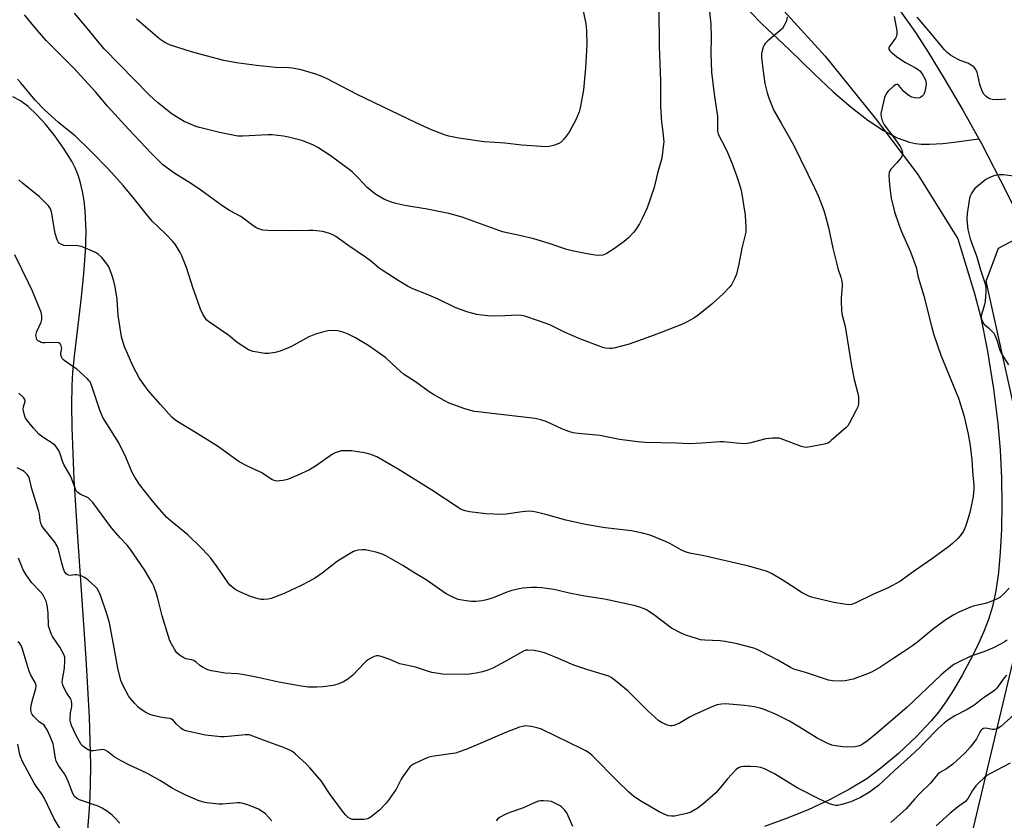
# Model space of a CAD drawing. Units: inches. Extents: x 1189768 to 1195768, y 521458 to 525458.
# Drawn here: x 1192928 to 1193316, y 524261 to 524577 of the extents above; entities that cross this region are included whole.
import ezdxf

# ---------------------------------------------------------------- set-up
doc = ezdxf.new("R2010")
doc.units = ezdxf.units.IN
doc.header["$MEASUREMENT"] = 0
for name, color, linetype in [('HYDRO-Single Line Stream', 4, 'Continuous'), ('NTRL-Farm Land', 3, 'Continuous'), ('NTRL-Trees', 3, 'Continuous'), ('Undefined', 1, 'Continuous')]:
    doc.layers.add(name, color=color, linetype=linetype)

msp = doc.modelspace()

# ---------------------------------------------------------------- linework, layer by layer
at = {"layer": 'HYDRO-Single Line Stream'}
for points in [[(1193107.72, 524746.01), (1193118, 524742.07), (1193128.8, 524736.18), (1193152.87, 524717.47), (1193181.69, 524690.24), (1193228.72, 524642.01), (1193239.73, 524624.23), (1193255.41, 524605.24), (1193266.23, 524591.82), (1193274.91, 524580.57), (1193281.44, 524571.5), (1193286.49, 524563.74), (1193292.79, 524553.38), (1193300.12, 524540.79), (1193306.4, 524529.58)], [(1193216.13, 524579.69), (1193220.79, 524574.96), (1193231.59, 524564.84), (1193241.4, 524555.18), (1193248.97, 524548.12), (1193256.05, 524542.03), (1193262.62, 524536.96), (1193268.84, 524532.85), (1193274.25, 524529.99), (1193279.11, 524528.17), (1193281.44, 524527.64), (1193283.67, 524527.38), (1193286.91, 524527.4), (1193292.22, 524527.72), (1193296.75, 524528.21), (1193306.4, 524529.58)], [(1193306.4, 524529.58), (1193307.46, 524527.7), (1193317.42, 524508.48), (1193332.2, 524478.29), (1193362.64, 524413.79), (1193371.05, 524396.75), (1193377.87, 524383.74), (1193387.07, 524367.81), (1193396.99, 524352.11), (1193401.41, 524345.62), (1193405.41, 524340.15), (1193408.71, 524336.05), (1193411.63, 524332.91), (1193415.92, 524329.34), (1193427.06, 524321.16), (1193441.58, 524313.13), (1193449.94, 524302.62), (1193455.02, 524296.82), (1193457.28, 524294.7), (1193460.32, 524292.23), (1193473.75, 524282.31)]]:
    msp.add_lwpolyline(points, dxfattribs=at)
at = {"layer": 'NTRL-Farm Land'}
for points in [[(1193210.41, 524600.99, 0), (1193245.72, 524562.21, 0), (1193265.54, 524537.7, 0), (1193282.34, 524515.47, 0), (1193298.17, 524490.02, 0), (1193304.7, 524468.44, 0), (1193307.2, 524459.06, 0), (1193309.69, 524446.35, 0), (1193312.19, 524430.85, 0), (1193313.98, 524417.2, 0), (1193314.9, 524406.63, 0), (1193315.35, 524395.63, 0), (1193315.5, 524385.27, 0), (1193315.35, 524375.36, 0), (1193314.91, 524366.39, 0), (1193314.18, 524358.34, 0), (1193313.15, 524351.06, 0), (1193311.86, 524344.97, 0), (1193310.31, 524339.83, 0), (1193308.42, 524335.07, 0), (1193305.89, 524329.44, 0), (1193302.93, 524323.49, 0), (1193299.84, 524317.79, 0), (1193296.57, 524312.24, 0), (1193293.42, 524307.36, 0), (1193290.48, 524303.25, 0), (1193287.63, 524299.75, 0), (1193281.8, 524293.66, 0), (1193274.69, 524286.97, 0), (1193267.76, 524281.07, 0), (1193262.18, 524276.95, 0), (1193255.34, 524272.81, 0), (1193247.44, 524268.66, 0), (1193238.98, 524264.73, 0), (1193230.08, 524261.07, 0), (1193221.74, 524258.12, 0)], [(1192954.61, 524256.83, 0), (1192955.37, 524266.97, 0), (1192955.65, 524274.3, 0), (1192955.73, 524282.43, 0), (1192955.25, 524301.32, 0), (1192953.99, 524324.36, 0), (1192950.45, 524374.41, 0), (1192949.18, 524395.07, 0), (1192948.4, 524415.59, 0), (1192948.32, 524424.41, 0), (1192948.43, 524432.19, 0), (1192948.71, 524437.43, 0), (1192949.28, 524443.71, 0), (1192952.07, 524467.02, 0), (1192953.04, 524476.41, 0), (1192953.67, 524485.08, 0), (1192953.87, 524492.88, 0), (1192953.54, 524501.24, 0), (1192953.13, 524505.06, 0), (1192952.52, 524508.72, 0), (1192951.7, 524512.2, 0), (1192950.75, 524515.22, 0), (1192949.59, 524518.06, 0), (1192948.34, 524520.47, 0), (1192945.23, 524525.46, 0), (1192941.51, 524530.72, 0), (1192937.89, 524535.28, 0), (1192934.33, 524539.2, 0), (1192930.99, 524542.3, 0), (1192927.98, 524544.57, 0), (1192925.02, 524546.17, 0)]]:
    msp.add_polyline3d(points, dxfattribs=at)
at = {"layer": 'NTRL-Trees'}
msp.add_lwpolyline([(1192915.52, 524195.71), (1192940.57, 524173.45), (1192941.96, 524141.44), (1192941.82, 524140.6), (1192974.23, 524094.54), (1193030.8, 524045.39), (1193034.55, 524040.48), (1193049.72, 524032.55), (1193151.27, 524052.17), (1193227.74, 524094.13), (1193266.02, 524131.91), (1193299.72, 524238.3), (1193323.77, 524339.41), (1193320.99, 524420.46), (1193309.3, 524473.39), (1193314.22, 524486.39), (1193370.12, 524515.98), (1193378.97, 524525.47), (1193378.93, 524561.62), (1193347.8, 524668.97)], dxfattribs=at)
at = {"layer": 'Undefined'}
for points, elevation in [([(1193180.06, 524581.08), (1193180.25, 524566.02), (1193180.71, 524552.42), (1193180.72, 524542.29), (1193181.1, 524536.08), (1193181.66, 524532.24), (1193181.96, 524529.56), (1193182.02, 524528.37), (1193181.97, 524527.5), (1193181.23, 524521.96), (1193179.56, 524515.92), (1193178.19, 524510.26), (1193175.4, 524502.25), (1193173.44, 524498.07), (1193172.37, 524496.01), (1193170.98, 524493.75), (1193170.12, 524492.57), (1193168.1, 524490.51), (1193166.39, 524488.96), (1193162.53, 524486.19), (1193159.26, 524484.17), (1193157.96, 524483.64), (1193156.38, 524483.42), (1193154.97, 524483.55), (1193151.01, 524484.23), (1193145.89, 524485.29), (1193143.7, 524485.9), (1193136.73, 524488.19), (1193130.74, 524490.03), (1193125.06, 524491.41), (1193118.39, 524492.87), (1193102.42, 524498.57), (1193097.12, 524500.05), (1193095.14, 524500.49), (1193088.53, 524501.75), (1193079.78, 524503.24), (1193076.17, 524504.01), (1193074.51, 524504.5), (1193071.79, 524505.61), (1193069.26, 524507.03), (1193067.8, 524507.97), (1193064.94, 524510.34), (1193061.44, 524514.01), (1193058.91, 524516.5), (1193057.8, 524517.46), (1193050.29, 524522.96), (1193045.4, 524526.16), (1193043.44, 524527.14), (1193039.05, 524528.85), (1193033.88, 524530.16), (1193031.85, 524530.58), (1193027.42, 524531.07), (1193025.65, 524531.16), (1193015.82, 524530.52), (1193013.76, 524530.53), (1193006.61, 524532.03), (1192998.64, 524534), (1192997.23, 524534.45), (1192994.25, 524535.69), (1192992.69, 524536.39), (1192991.29, 524537.16), (1192987.89, 524539.32), (1192982.05, 524543.85), (1192978.94, 524546.76), (1192961.03, 524565.11), (1192959.55, 524566.8), (1192954.32, 524573.2), (1192949.26, 524579.19)], 264), ([(1193149.67, 524582.61), (1193151.23, 524574.92), (1193151.56, 524572.23), (1193151.7, 524566.76), (1193151.17, 524557.59), (1193150.27, 524548.9), (1193149.17, 524542.44), (1193148.91, 524541.28), (1193148.56, 524540.19), (1193147.25, 524537.01), (1193144.61, 524532.15), (1193142.7, 524529.56), (1193141.55, 524528.28), (1193140.59, 524527.7), (1193138.42, 524526.91), (1193136.75, 524526.44), (1193135.6, 524526.35), (1193125.95, 524527.01), (1193119.2, 524527.83), (1193111.13, 524528.29), (1193101.05, 524529.85), (1193097.1, 524530.64), (1193095.43, 524531.08), (1193090.23, 524533.12), (1193084.47, 524535.72), (1193060.73, 524547.1), (1193049.08, 524553.27), (1193046.75, 524554.27), (1193044.65, 524555.04), (1193038.84, 524556.71), (1193035.36, 524557.39), (1193033.94, 524557.53), (1193028.7, 524557.65), (1193021.13, 524558.47), (1193013.32, 524559.56), (1193008.34, 524560.44), (1193001.27, 524562.27), (1192995.55, 524563.89), (1192986.79, 524566.69), (1192985.98, 524567.04), (1192984.96, 524567.61), (1192983.03, 524568.93), (1192973.77, 524576.81)], 266), ([(1193230.69, 524577.75), (1193230.42, 524576.09), (1193229.62, 524574.28), (1193228.85, 524573.11), (1193227.82, 524572.14), (1193223.13, 524568.21), (1193222.11, 524567.2), (1193221.66, 524566.47), (1193221.33, 524565.65), (1193220.89, 524564.22), (1193220.65, 524563.06), (1193220.66, 524561.58), (1193221.08, 524557.1), (1193221.93, 524551.4), (1193222.79, 524547.72), (1193223.63, 524545.26), (1193225.53, 524540.75), (1193228.36, 524535.65), (1193230.54, 524532.03), (1193233.2, 524527.1), (1193241.73, 524509.98), (1193243.15, 524506.78), (1193245.12, 524501.64), (1193245.66, 524499.98), (1193247.06, 524494.58), (1193248.8, 524486.44), (1193250.32, 524480.05), (1193250.8, 524478.33), (1193251.96, 524474.94), (1193252.23, 524473.84), (1193252.43, 524472.49), (1193252.47, 524471.37), (1193252.12, 524466.7), (1193252.08, 524465.24), (1193252.21, 524461.98), (1193252.35, 524460.51), (1193253.64, 524455.46), (1193256.19, 524439.94), (1193257.26, 524434.56), (1193258.66, 524428.98), (1193258.91, 524427.58), (1193258.94, 524425.08), (1193258.83, 524424.27), (1193258.65, 524423.72), (1193258.03, 524422.4), (1193255.29, 524417.18), (1193254.65, 524416.21), (1193254.05, 524415.56), (1193248.18, 524410.42), (1193247.49, 524409.86), (1193246.75, 524409.4), (1193245.93, 524409.11), (1193244.78, 524408.85), (1193239.82, 524407.91), (1193238.37, 524407.74), (1193237.51, 524407.83), (1193236.39, 524408.15), (1193232.19, 524409.62), (1193228.4, 524411.16), (1193227.57, 524411.38), (1193227, 524411.44), (1193224.95, 524411.37), (1193222.32, 524411.11), (1193215.81, 524409.43), (1193214.96, 524409.25), (1193214.11, 524409.18), (1193210.66, 524409.35), (1193205.58, 524409.94), (1193204.13, 524409.9), (1193197.16, 524409.36), (1193192.08, 524409.15), (1193187.07, 524409.45), (1193174.66, 524409.72), (1193171.78, 524409.92), (1193164.51, 524410.84), (1193158.78, 524412.06), (1193156.9, 524412.38), (1193154.07, 524412.73), (1193148.24, 524413.25), (1193146.24, 524413.54), (1193144.53, 524414.04), (1193141.72, 524415.05), (1193135.52, 524417.99), (1193133.53, 524418.58), (1193131.22, 524419.13), (1193108.64, 524421.75), (1193107.21, 524421.97), (1193105.77, 524422.29), (1193103.49, 524422.96), (1193097.31, 524425.26), (1193095.36, 524426.23), (1193091.04, 524428.62), (1193089.39, 524429.69), (1193083.95, 524433.59), (1193079.24, 524436.69), (1193076.55, 524438.99), (1193072.3, 524443.03), (1193065.55, 524447.8), (1193060.24, 524450.97), (1193057.34, 524452.47), (1193055.45, 524453.27), (1193053.26, 524453.78), (1193051.6, 524453.92), (1193049.39, 524453.71), (1193047.2, 524453.25), (1193044.5, 524452.49), (1193041.85, 524451.36), (1193034.77, 524447.48), (1193030.48, 524445.74), (1193028.55, 524445.14), (1193025.98, 524444.74), (1193024.54, 524444.78), (1193019.93, 524445.55), (1193019.1, 524445.79), (1193018.07, 524446.31), (1193013.61, 524449.19), (1193010.23, 524451.86), (1193002.21, 524457.45), (1193001.56, 524457.99), (1193001.02, 524458.62), (1192999.9, 524460.55), (1192999.08, 524462.35), (1192998.06, 524465.35), (1192996.15, 524470.45), (1192993.48, 524478.81), (1192991.67, 524483.36), (1192991.06, 524484.67), (1192990.3, 524485.93), (1192989.02, 524487.9), (1192988.11, 524489.03), (1192985.34, 524491.93), (1192982.48, 524494.6), (1192980.01, 524497.08), (1192977.06, 524500.63), (1192973.06, 524505.73), (1192968.56, 524511.16), (1192962.7, 524517.62), (1192955.78, 524524.66), (1192949.52, 524530.7), (1192947.8, 524532.22), (1192943, 524536), (1192937.53, 524541.01), (1192933.84, 524544.8), (1192928.13, 524551.58), (1192926.76, 524553.07)], 260), ([(1193273.04, 524577.81), (1193274, 524572.22), (1193274.09, 524570.78), (1193273.87, 524569.99), (1193273.47, 524569.25), (1193271.06, 524565.89), (1193270.89, 524565.47), (1193270.92, 524564.91), (1193271.31, 524564.28), (1193271.87, 524563.7), (1193272.95, 524562.78), (1193274.11, 524561.92), (1193277.46, 524559.66), (1193281.37, 524557.59), (1193282.54, 524556.85), (1193283.17, 524556.33), (1193284.04, 524555.15), (1193285.2, 524553.07), (1193285.48, 524552.25), (1193285.6, 524551.15), (1193285.4, 524549.38), (1193285.13, 524548.2), (1193284.84, 524547.36), (1193284.57, 524546.89), (1193284.03, 524546.31), (1193283.41, 524545.85), (1193282.95, 524545.65), (1193282.17, 524545.58), (1193281.07, 524545.71), (1193279.98, 524545.97), (1193279.21, 524546.31), (1193278.24, 524546.99), (1193276.87, 524548.18), (1193276.15, 524548.95), (1193274.79, 524550.61), (1193274.26, 524550.96), (1193273.91, 524551.03), (1193273.47, 524550.9), (1193272.82, 524550.46), (1193270.48, 524548.25), (1193269.81, 524547.34), (1193269.22, 524545.79), (1193268.08, 524541.3), (1193267.76, 524539.59), (1193267.86, 524538.22), (1193268.26, 524536.61), (1193268.6, 524535.85), (1193269.06, 524535.12), (1193273.28, 524529.57), (1193275.39, 524526.51), (1193276.04, 524525.25), (1193276.34, 524523.9), (1193276.23, 524523.12), (1193275.7, 524522.16), (1193274.09, 524520.1), (1193271.72, 524517.6), (1193271.3, 524516.92), (1193271.05, 524516.24), (1193270.91, 524515.18), (1193271.01, 524513.1), (1193271.29, 524510.15), (1193271.85, 524506.16), (1193273.14, 524500.72), (1193274.88, 524495.69), (1193275.8, 524493.27), (1193279.41, 524484.98), (1193281.64, 524478.9), (1193282.53, 524474.92), (1193284.71, 524467.53), (1193287.68, 524455.58), (1193288.65, 524452.14), (1193291.44, 524444.12), (1193298.36, 524427.15), (1193300.47, 524420.45), (1193302.2, 524412.92), (1193303.05, 524408.44), (1193303.63, 524402.87), (1193304.02, 524396.71), (1193304.46, 524393), (1193304.48, 524391.21), (1193304.14, 524388.36), (1193302.98, 524382.61), (1193302.23, 524379.8), (1193301.2, 524376.45), (1193300.33, 524374.68), (1193299.12, 524372.78), (1193298.16, 524371.72), (1193296.1, 524369.74), (1193294.51, 524368.44), (1193287.74, 524363.56), (1193280.89, 524358.93), (1193276.75, 524355.81), (1193275.52, 524355), (1193270.65, 524352.36), (1193264.82, 524349.82), (1193257.65, 524346.28), (1193256.12, 524345.76), (1193255.02, 524345.63), (1193253.27, 524345.8), (1193249.17, 524346.48), (1193241.47, 524348.4), (1193239.55, 524348.95), (1193238.19, 524349.52), (1193236.62, 524350.32), (1193232.4, 524353.13), (1193228.72, 524355.44), (1193224.53, 524357.9), (1193222.52, 524358.84), (1193220.6, 524359.44), (1193215.57, 524360.8), (1193197.34, 524365.04), (1193192.85, 524365.88), (1193190.88, 524366.41), (1193188.99, 524367.16), (1193184.42, 524369.79), (1193182.71, 524370.64), (1193176.63, 524373.03), (1193173.67, 524373.94), (1193169.22, 524374.74), (1193158.94, 524376), (1193151.11, 524377.25), (1193143.3, 524378.98), (1193136.34, 524380.99), (1193131.57, 524382.21), (1193130.16, 524382.5), (1193128.71, 524382.54), (1193126.08, 524382.33), (1193119.76, 524381.34), (1193118.02, 524381.23), (1193111.84, 524381.51), (1193105.33, 524382.33), (1193103.61, 524382.67), (1193102.05, 524383.28), (1193100.78, 524383.95), (1193090.39, 524390.86), (1193077.09, 524399.12), (1193068.7, 524403.95), (1193066.37, 524404.92), (1193064.48, 524405.48), (1193060.43, 524406.16), (1193058.69, 524406.37), (1193055.49, 524406.43), (1193054.63, 524406.35), (1193053.8, 524406.17), (1193052.19, 524405.64), (1193051.16, 524405.12), (1193044.83, 524400.65), (1193042.16, 524398.9), (1193037.55, 524396.75), (1193033.43, 524395.12), (1193031.72, 524394.65), (1193030.24, 524394.48), (1193029.07, 524394.47), (1193028.23, 524394.65), (1193027.18, 524395.11), (1193022.97, 524397.83), (1193017.64, 524400.31), (1193014.33, 524402.02), (1193005.76, 524408.26), (1192995.37, 524414.73), (1192990.13, 524417.8), (1192988.78, 524418.8), (1192987.71, 524419.73), (1192983.23, 524424.73), (1192978.42, 524430.26), (1192975.01, 524434.94), (1192972.3, 524439.99), (1192968.96, 524447.87), (1192967.92, 524451.36), (1192966.9, 524457.26), (1192966.59, 524459.77), (1192966.21, 524466.19), (1192965.39, 524471.09), (1192964.79, 524473.39), (1192963.94, 524476.24), (1192962.81, 524478.97), (1192962.11, 524480.24), (1192960.05, 524482.71), (1192958.81, 524483.92), (1192957.57, 524484.63), (1192953.34, 524486.56), (1192951.99, 524487.04), (1192950.64, 524487.29), (1192945.19, 524487.42), (1192944.15, 524487.77), (1192943.22, 524488.4), (1192942.87, 524488.83), (1192942.5, 524489.61), (1192941.71, 524492.19), (1192940.27, 524500.68), (1192939.8, 524501.9), (1192939.01, 524503.03), (1192935.5, 524506.63), (1192928.83, 524512), (1192927.34, 524513.36)], 258), ([(1193200.06, 524579.76), (1193200.61, 524574.74), (1193200.75, 524569.55), (1193200.61, 524563.36), (1193200.87, 524555.9), (1193201.88, 524547.15), (1193203.19, 524538.3), (1193203.29, 524536.55), (1193203.24, 524533.71), (1193203.3, 524532.59), (1193203.56, 524531.45), (1193203.97, 524530.36), (1193206.01, 524526.7), (1193207.2, 524524.09), (1193208.88, 524520.05), (1193210.93, 524514.64), (1193212.3, 524510.18), (1193212.74, 524508.48), (1193214.15, 524499.42), (1193214.46, 524494.56), (1193214.36, 524492.72), (1193212.86, 524486.39), (1193211.72, 524480.09), (1193210.8, 524476.14), (1193210.01, 524474.26), (1193208.75, 524471.96), (1193207.82, 524470.82), (1193205.58, 524468.43), (1193204.08, 524467.02), (1193200.98, 524464.33), (1193195.56, 524459.9), (1193193.87, 524458.74), (1193190.99, 524457.14), (1193189.37, 524456.36), (1193181.71, 524453.3), (1193176.76, 524451.45), (1193168.39, 524448.54), (1193162.36, 524446.96), (1193161.49, 524446.8), (1193160.66, 524446.75), (1193159.06, 524446.9), (1193157.98, 524447.17), (1193148.89, 524450.54), (1193142.87, 524453.2), (1193136.99, 524456.06), (1193132.5, 524457.75), (1193127.18, 524459.5), (1193125.83, 524459.77), (1193124.48, 524459.9), (1193119.24, 524459.66), (1193114.26, 524459.6), (1193112.5, 524459.64), (1193110.18, 524459.87), (1193108.18, 524460.24), (1193104.26, 524461.22), (1193099.69, 524462.96), (1193092.91, 524466.21), (1193088.26, 524468.18), (1193082.9, 524470.29), (1193080.84, 524471.34), (1193077.12, 524473.6), (1193070.78, 524477.66), (1193069.61, 524478.53), (1193066.19, 524481.39), (1193064.23, 524482.85), (1193057.29, 524487.53), (1193052.5, 524490.95), (1193051.28, 524491.65), (1193050.02, 524492.19), (1193047.37, 524492.89), (1193043.6, 524493.37), (1193041.84, 524493.41), (1193033.91, 524493.27), (1193025.62, 524493.32), (1193023.72, 524493.49), (1193021.76, 524494.14), (1193020.96, 524494.52), (1193020.21, 524494.99), (1193014.95, 524498.88), (1193010.58, 524501.25), (1193007.49, 524503.24), (1192999.18, 524509.32), (1192995.46, 524511.81), (1192988.92, 524515.8), (1192984.19, 524519.33), (1192979.66, 524523.72), (1192970.72, 524533.27), (1192962.38, 524542.45), (1192957.58, 524548.08), (1192949, 524557.48), (1192940.31, 524566.08), (1192938.1, 524568.38), (1192934.58, 524572.41), (1192929.52, 524578.53)], 262), ([(1193317.13, 524545.24), (1193313.9, 524544.96), (1193311.69, 524545.03), (1193310.68, 524545.36), (1193309.31, 524546.27), (1193308.35, 524547.21), (1193307.74, 524548.36), (1193306.88, 524551.01), (1193306.1, 524554.67), (1193305.79, 524555.77), (1193305.21, 524556.96), (1193304.55, 524557.8), (1193303.4, 524558.66), (1193302.14, 524559.37), (1193299.08, 524560.44), (1193298.03, 524560.92), (1193295.31, 524562.55), (1193293.92, 524563.56), (1193292.91, 524564.63), (1193287.49, 524571.28), (1193282.05, 524577.53)], 258), ([(1193320.23, 524514.79), (1193316.15, 524515.28), (1193314.46, 524515.31), (1193312.7, 524515.05), (1193311.07, 524514.4), (1193309.26, 524513.44), (1193307.15, 524511.81), (1193304.91, 524509.89), (1193304.35, 524509.22), (1193303.55, 524507.99), (1193303.01, 524506.96), (1193302.74, 524506.15), (1193301.89, 524500.09), (1193301.76, 524498.01), (1193301.8, 524496.3), (1193302.06, 524493.76), (1193303.04, 524490.02), (1193304.02, 524487.11), (1193305.52, 524483.32), (1193307.1, 524477.79), (1193308.79, 524472.65), (1193309.17, 524470.99), (1193309.23, 524469.02), (1193309, 524465.62), (1193308.77, 524464.54), (1193307.53, 524460.21), (1193307.39, 524459.12), (1193307.51, 524458.34), (1193307.86, 524457.34), (1193308.25, 524456.66), (1193308.81, 524456.09), (1193310.31, 524454.88), (1193311.36, 524453.89), (1193312.31, 524452.82), (1193312.74, 524452.1), (1193313.67, 524449.75), (1193314.57, 524446.53), (1193315.07, 524445.23), (1193315.78, 524443.98), (1193318.17, 524440.31)], 256), ([(1193318.42, 524352.13), (1193316.39, 524350.09), (1193314.67, 524348.51), (1193313.95, 524348.03), (1193313.16, 524347.65), (1193309.86, 524346.42), (1193308.46, 524346.01), (1193304.23, 524345.03), (1193303.12, 524344.69), (1193298.48, 524342.65), (1193296.62, 524341.69), (1193293.58, 524339.8), (1193288.58, 524336.17), (1193282.36, 524331), (1193280.28, 524329.45), (1193276.73, 524327.01), (1193272.81, 524324.57), (1193267.75, 524321.15), (1193264.36, 524319.13), (1193262.44, 524318.33), (1193256.81, 524316.31), (1193253.64, 524315.65), (1193251.9, 524315.49), (1193248.67, 524315.64), (1193247.13, 524315.89), (1193237.97, 524318.85), (1193233.43, 524320.2), (1193232, 524320.86), (1193227, 524323.73), (1193220.2, 524327.37), (1193218.9, 524327.99), (1193217.58, 524328.44), (1193211.03, 524330.19), (1193206.26, 524331.11), (1193204.32, 524331.34), (1193198.18, 524331.63), (1193196.56, 524331.82), (1193194.91, 524332.25), (1193190.76, 524333.56), (1193188.91, 524334.38), (1193185.09, 524336.43), (1193177.92, 524341.73), (1193174.97, 524343.72), (1193173.94, 524344.21), (1193172.63, 524344.7), (1193170.24, 524345.38), (1193158.66, 524347.78), (1193150.79, 524349.02), (1193145.27, 524350.07), (1193138.57, 524351.63), (1193133.89, 524352.3), (1193131.83, 524352.5), (1193129.82, 524352.44), (1193126.37, 524352.18), (1193124.92, 524351.93), (1193122.01, 524351.28), (1193119.99, 524350.62), (1193114.64, 524348.32), (1193112.07, 524347.56), (1193110.34, 524347.19), (1193107.77, 524346.96), (1193106.05, 524346.91), (1193104.04, 524347.17), (1193100.89, 524347.76), (1193098.71, 524348.61), (1193096.09, 524349.92), (1193088.17, 524355.46), (1193083.33, 524358.33), (1193078.99, 524361.07), (1193072.53, 524364.87), (1193071.23, 524365.45), (1193068.85, 524366.24), (1193064.25, 524367.28), (1193063.09, 524367.35), (1193061.36, 524367.19), (1193060.24, 524366.95), (1193059.45, 524366.6), (1193053.16, 524362.82), (1193047.09, 524358.08), (1193044.04, 524355.97), (1193039.14, 524353.42), (1193032.12, 524350.08), (1193026.95, 524348.06), (1193025.82, 524347.82), (1193024.1, 524347.72), (1193022.95, 524347.76), (1193021.82, 524347.98), (1193018.79, 524348.87), (1193013.41, 524351.27), (1193012.67, 524351.72), (1193011.78, 524352.43), (1193010.72, 524353.39), (1193009.94, 524354.24), (1193005.69, 524360.55), (1193003.1, 524364.02), (1193001.98, 524365.36), (1192999.28, 524368.14), (1192994.01, 524373.19), (1192987.57, 524378.45), (1192985.73, 524380.13), (1192982.88, 524383.31), (1192980.01, 524386.76), (1192975.02, 524393.15), (1192973.1, 524396.05), (1192972.07, 524397.81), (1192969.54, 524403.88), (1192966.85, 524409.49), (1192961.38, 524418.15), (1192960.57, 524419.59), (1192959.34, 524422.47), (1192956.2, 524431.84), (1192955.45, 524433.56), (1192955.01, 524434.18), (1192954.41, 524434.81), (1192950.23, 524438.55), (1192949.07, 524439.45), (1192945.65, 524441.72), (1192944.99, 524442.28), (1192944.61, 524442.72), (1192944.15, 524443.46), (1192943.86, 524444.23), (1192943.86, 524444.95), (1192944.24, 524446.27), (1192944.29, 524446.8), (1192944.11, 524447.81), (1192943.66, 524448.65), (1192943.07, 524448.99), (1192942.28, 524449.09), (1192937.73, 524448.97), (1192936.7, 524449.02), (1192936.18, 524449.16), (1192935.44, 524449.48), (1192935, 524449.78), (1192934.5, 524450.37), (1192934.27, 524450.84), (1192934.15, 524451.38), (1192934.11, 524451.93), (1192934.17, 524452.45), (1192934.5, 524453.43), (1192936.16, 524457.18), (1192936.48, 524458.28), (1192936.46, 524459.67), (1192936.29, 524460.51), (1192936.02, 524461.34), (1192932.72, 524469.4), (1192931.16, 524472.74), (1192925.74, 524483.8)], 256), ([(1193317.62, 524331.65), (1193316.42, 524330.82), (1193312.5, 524328.72), (1193310.96, 524328.05), (1193308.45, 524327.11), (1193303.21, 524325.36), (1193298.39, 524323.01), (1193296.59, 524321.99), (1193293.42, 524319.51), (1193291.47, 524317.87), (1193278.15, 524305.25), (1193266, 524294.86), (1193262.44, 524291.91), (1193260.31, 524290.47), (1193259.56, 524290.08), (1193258.8, 524289.79), (1193257.43, 524289.52), (1193254.46, 524289.38), (1193252.69, 524289.49), (1193249.77, 524289.91), (1193248.4, 524290.26), (1193246.81, 524290.83), (1193242.65, 524292.99), (1193235.66, 524297.28), (1193231.65, 524299.64), (1193226.46, 524302.3), (1193222.06, 524304.14), (1193220.1, 524304.8), (1193217.83, 524305.3), (1193213.87, 524305.83), (1193206.34, 524306.5), (1193204.87, 524306.44), (1193203.12, 524306.14), (1193202.29, 524305.89), (1193200.69, 524305.23), (1193194.03, 524302.2), (1193192.48, 524301.37), (1193188.51, 524299.04), (1193187.03, 524298.32), (1193186.03, 524297.96), (1193185.32, 524297.83), (1193184.58, 524297.86), (1193183.47, 524298.14), (1193181.32, 524298.98), (1193180.12, 524299.82), (1193175.69, 524303.81), (1193167.99, 524311.46), (1193162.89, 524315.76), (1193161.27, 524316.91), (1193160.29, 524317.38), (1193158.95, 524317.87), (1193152.03, 524319.95), (1193146.44, 524321.77), (1193139.49, 524324.78), (1193134.94, 524326.61), (1193132.76, 524327.21), (1193130.83, 524327.6), (1193128.31, 524327.73), (1193127.54, 524327.64), (1193126.63, 524327.34), (1193119.69, 524323.35), (1193114.48, 524320.64), (1193112.6, 524319.85), (1193110.38, 524319.15), (1193107.91, 524318.6), (1193106.25, 524318.32), (1193104.06, 524318.16), (1193094.59, 524318.28), (1193093.12, 524318.44), (1193090.49, 524318.91), (1193089.05, 524319.28), (1193083.97, 524321.02), (1193077.83, 524322.35), (1193073.85, 524324.06), (1193070.47, 524325.18), (1193069.34, 524325.44), (1193068.52, 524325.42), (1193067.72, 524325.17), (1193066.66, 524324.68), (1193065.37, 524323.99), (1193064.65, 524323.5), (1193063.84, 524322.75), (1193059.27, 524317.87), (1193057.2, 524316.27), (1193055.52, 524315.16), (1193053.36, 524314.29), (1193051.41, 524313.73), (1193047.38, 524313.25), (1193045.06, 524313.07), (1193041.78, 524313.14), (1193038.88, 524313.52), (1193030.05, 524315.1), (1193021.66, 524316.93), (1193015.67, 524318.08), (1193013.67, 524318.32), (1193008.8, 524318.58), (1193003.36, 524319.55), (1193001.97, 524319.96), (1193000.11, 524320.91), (1192998.86, 524321.71), (1192997.34, 524323.01), (1192996.43, 524323.58), (1192995.48, 524323.92), (1192993.22, 524324.34), (1192992.44, 524324.66), (1192990.74, 524325.68), (1192989.73, 524326.65), (1192988.76, 524328.06), (1192987.01, 524331.41), (1192986.41, 524333.05), (1192983.91, 524341.2), (1192982.29, 524348.08), (1192981.71, 524349.97), (1192980.6, 524352.92), (1192980.02, 524354.22), (1192976.94, 524359.36), (1192971.43, 524367.5), (1192970.05, 524369.15), (1192967.34, 524372.01), (1192963.94, 524376.02), (1192956.5, 524386.05), (1192955.52, 524387.09), (1192954.67, 524387.83), (1192953.92, 524388.26), (1192952.28, 524388.93), (1192951.52, 524389.34), (1192950.59, 524389.98), (1192950.04, 524390.6), (1192949.55, 524391.61), (1192947.84, 524396.26), (1192945.07, 524401.04), (1192944.7, 524401.95), (1192943.7, 524405.22), (1192943.07, 524406.45), (1192942.18, 524407.84), (1192941.65, 524408.44), (1192940.84, 524409.11), (1192936.81, 524411.8), (1192935.25, 524413.02), (1192933.09, 524415.31), (1192930.87, 524418.07), (1192930.03, 524419.27), (1192929.66, 524420.07), (1192929.4, 524420.92), (1192929.09, 524422.67), (1192929.21, 524423.78), (1192929.78, 524425.93), (1192929.72, 524426.66), (1192929.22, 524427.37), (1192927.28, 524429.1)], 254), ([(1193317.41, 524317.89), (1193316.46, 524316.84), (1193313.48, 524312.72), (1193312.93, 524312.1), (1193312.1, 524311.39), (1193308.23, 524308.83), (1193304.94, 524306.24), (1193303.78, 524305.44), (1193301.85, 524304.3), (1193296.97, 524301.81), (1193294.09, 524299.94), (1193292.7, 524298.94), (1193290.35, 524296.81), (1193284.91, 524291.09), (1193282.94, 524289.13), (1193278.15, 524284.74), (1193273.08, 524280.25), (1193266.81, 524274.32), (1193265.43, 524273.22), (1193263.27, 524271.64), (1193259.67, 524269.53), (1193255.94, 524267.86), (1193252.31, 524266.78), (1193250.62, 524266.43), (1193249.84, 524266.43), (1193248.81, 524266.59), (1193247.51, 524267.07), (1193243.03, 524269.1), (1193236.52, 524272.4), (1193234.73, 524273.4), (1193225.7, 524278.88), (1193221.74, 524280.85), (1193220.37, 524281.33), (1193218.69, 524281.65), (1193216.33, 524281.79), (1193213.45, 524281.78), (1193212.63, 524281.64), (1193211.84, 524281.36), (1193211.12, 524280.96), (1193210.67, 524280.6), (1193207.25, 524276.97), (1193204.31, 524273.36), (1193202.38, 524271.21), (1193197.32, 524266.79), (1193195.22, 524265.25), (1193192.71, 524263.75), (1193191.06, 524263.21), (1193186.2, 524262.19), (1193185.08, 524262.18), (1193183.69, 524262.37), (1193182.15, 524262.93), (1193180.16, 524263.94), (1193173.18, 524267.94), (1193170.18, 524269.95), (1193168.13, 524271.73), (1193163.89, 524275.82), (1193153.75, 524286.08), (1193152.65, 524287), (1193151.21, 524287.99), (1193149.95, 524288.66), (1193133.77, 524296.46), (1193132.39, 524296.92), (1193129.84, 524297.53), (1193128.41, 524297.77), (1193127.56, 524297.79), (1193126.17, 524297.61), (1193125.06, 524297.33), (1193119.87, 524295.38), (1193108.62, 524290.41), (1193104.31, 524288.64), (1193101.25, 524287.54), (1193099.84, 524287.11), (1193098.67, 524286.87), (1193090.4, 524285.68), (1193089.25, 524285.44), (1193087.63, 524284.8), (1193083.14, 524282.7), (1193082.42, 524282.23), (1193081.8, 524281.63), (1193078.91, 524277.87), (1193078.27, 524276.78), (1193076.28, 524272.81), (1193073.64, 524268.9), (1193072.33, 524267.33), (1193069.72, 524264.57), (1193068.6, 524263.61), (1193066.49, 524261.98), (1193065.77, 524261.49), (1193065.01, 524261.11), (1193063.58, 524260.9), (1193060.28, 524260.85), (1193059.11, 524260.89), (1193058.29, 524261.08), (1193057.42, 524261.65), (1193056.44, 524262.6), (1193055.53, 524263.67), (1193053.35, 524266.71), (1193050.26, 524270.68), (1193046.68, 524276.08), (1193045.05, 524278.16), (1193042.36, 524281.19), (1193040.92, 524282.64), (1193036.4, 524286.84), (1193035.5, 524287.54), (1193034.32, 524288.27), (1193031.83, 524289.32), (1193025.02, 524291.78), (1193019.78, 524293.81), (1193018.38, 524294.25), (1193017.62, 524294.34), (1193016.74, 524294.32), (1193010.02, 524293.58), (1193008.59, 524293.49), (1193007.14, 524293.53), (1193001.04, 524294.11), (1192993.31, 524295.9), (1192992.23, 524296.3), (1192991.27, 524296.95), (1192989.54, 524298.54), (1192988.27, 524300.04), (1192987.62, 524300.5), (1192986.87, 524300.77), (1192984.71, 524300.97), (1192983.27, 524301.23), (1192980.42, 524301.88), (1192979.03, 524302.31), (1192977.46, 524303.15), (1192975.2, 524304.59), (1192974.31, 524305.34), (1192973.15, 524306.61), (1192971.45, 524308.58), (1192970.59, 524309.73), (1192968.44, 524313.9), (1192967.65, 524315.78), (1192966.39, 524320.55), (1192964.96, 524328.68), (1192963.1, 524338.5), (1192962.05, 524342.02), (1192959.67, 524349), (1192958.94, 524350.85), (1192958.23, 524352.03), (1192957.51, 524352.89), (1192954.68, 524355.38), (1192953.3, 524356.41), (1192951.97, 524356.98), (1192950.29, 524357.42), (1192949.47, 524357.45), (1192947.63, 524357.21), (1192946.87, 524357.3), (1192946.42, 524357.51), (1192946.02, 524357.85), (1192945.38, 524358.71), (1192944.93, 524359.78), (1192944.25, 524362.05), (1192942.98, 524367.45), (1192942.53, 524368.8), (1192941.54, 524370.27), (1192937.05, 524375.84), (1192936.46, 524376.82), (1192936.03, 524377.85), (1192935.73, 524378.92), (1192935.44, 524381.4), (1192935.24, 524382.46), (1192932.43, 524391.4), (1192931.52, 524395.36), (1192931.27, 524396.14), (1192930.67, 524397.05), (1192929.43, 524398.22), (1192928.72, 524398.68), (1192926.68, 524399.62)], 252), ([(1193027.28, 524260.29), (1193025.97, 524261.83), (1193024.77, 524263.08), (1193023.45, 524264.08), (1193021.97, 524264.89), (1193017.74, 524266.66), (1193015.85, 524267.23), (1193014.74, 524267.39), (1193013.88, 524267.4), (1193007.79, 524266.87), (1193006.33, 524266.89), (1193001.64, 524267.38), (1193000.26, 524267.71), (1192998.12, 524268.4), (1192993, 524270.59), (1192989.36, 524272.4), (1192987.84, 524273.23), (1192983.23, 524276.09), (1192977.89, 524279.12), (1192970.76, 524282.42), (1192967.69, 524284.03), (1192964.95, 524285.62), (1192962.37, 524287.71), (1192961.46, 524288.28), (1192960.97, 524288.42), (1192960.45, 524288.44), (1192956.83, 524287.97), (1192955.69, 524288.01), (1192954.93, 524288.29), (1192953.72, 524289), (1192952.58, 524289.83), (1192952, 524290.43), (1192951.23, 524291.64), (1192950.03, 524293.96), (1192948.18, 524297.94), (1192947.71, 524299.26), (1192947.56, 524300.05), (1192947.55, 524300.92), (1192947.79, 524302.98), (1192948.24, 524305.49), (1192948.26, 524306.67), (1192948.15, 524307.53), (1192948, 524308.08), (1192947.74, 524308.59), (1192946.33, 524310.69), (1192945.15, 524312.91), (1192944.65, 524314.05), (1192944.45, 524315.02), (1192944.53, 524316.15), (1192945.41, 524320.55), (1192945.55, 524323.55), (1192945.44, 524324.99), (1192945.11, 524325.99), (1192944.36, 524327.45), (1192943.47, 524328.89), (1192940.58, 524333.12), (1192940.18, 524333.87), (1192939.65, 524335.27), (1192939.11, 524337.28), (1192938.91, 524342.45), (1192938.48, 524345.47), (1192938.08, 524347.08), (1192937.49, 524348.42), (1192936.75, 524349.64), (1192935.73, 524350.84), (1192932.45, 524354.33), (1192930.25, 524357.41), (1192929, 524359.36), (1192927.15, 524364.08)], 250), ([(1192967.16, 524259.39), (1192965.21, 524261.56), (1192964.18, 524262.58), (1192962.35, 524263.97), (1192960.21, 524265.4), (1192958.66, 524266.07), (1192951.24, 524268.69), (1192950.12, 524269.25), (1192949.37, 524269.91), (1192948.66, 524271.1), (1192946.97, 524275.58), (1192946.04, 524277.73), (1192945.35, 524278.9), (1192943, 524282.18), (1192942.1, 524283.94), (1192941.79, 524285), (1192941.32, 524288.36), (1192940.83, 524290.69), (1192939.69, 524293.6), (1192938.47, 524296.21), (1192937.76, 524297.45), (1192937.29, 524298.05), (1192936.76, 524298.49), (1192935.54, 524299.27), (1192934.67, 524300.01), (1192933.07, 524301.69), (1192932.56, 524302.35), (1192932.3, 524302.83), (1192932.17, 524303.33), (1192932.1, 524304.11), (1192932.22, 524306.02), (1192932.8, 524308.52), (1192934, 524312.52), (1192934.15, 524313.35), (1192934.13, 524313.9), (1192933.82, 524314.97), (1192932.11, 524317.9), (1192931.44, 524319.38), (1192930.74, 524321.5), (1192928.94, 524327.67), (1192928.33, 524329.32), (1192927.76, 524330.29), (1192927, 524331.03)], 248), ([(1193320.29, 524302.23), (1193315.1, 524297.53), (1193313.65, 524296.66), (1193312.62, 524296.33), (1193311.79, 524296.38), (1193309.8, 524296.83), (1193308.98, 524296.9), (1193308.22, 524296.77), (1193307.6, 524296.36), (1193307.25, 524295.98), (1193306.79, 524295.28), (1193305.48, 524292.72), (1193304.87, 524291.74), (1193302.99, 524289.42), (1193301.01, 524287.19), (1193297.53, 524283.84), (1193296.21, 524282.74), (1193293.69, 524280.85), (1193291.08, 524279.38), (1193290.23, 524278.72), (1193287.22, 524275.01), (1193283.41, 524271.34), (1193281.14, 524269.04), (1193277.79, 524265.08), (1193271.65, 524259.62)], 250), ([(1192943.96, 524256.77), (1192941.27, 524261.07), (1192937.49, 524269.16), (1192936.53, 524270.67), (1192934.16, 524273.98), (1192933.39, 524275.19), (1192931.6, 524278.69), (1192928.84, 524283.75), (1192928.12, 524285.28), (1192927.77, 524286.53), (1192926.91, 524290.58)], 246), ([(1193318.78, 524283.07), (1193310.81, 524278.91), (1193309.62, 524278.17), (1193308.5, 524277.34), (1193306.39, 524275.37), (1193305.22, 524274.11), (1193303.95, 524272.28), (1193302.2, 524269.23), (1193301.69, 524268.57), (1193301.11, 524267.98), (1193298.07, 524265.72), (1193294.97, 524263.18), (1193289.52, 524258.32)], 248), ([(1193146.05, 524258.04), (1193143.72, 524263.49), (1193142.88, 524264.67), (1193141.61, 524265.89), (1193140.89, 524266.4), (1193139.85, 524266.97), (1193138.51, 524267.61), (1193137.68, 524267.91), (1193136.54, 524268.09), (1193134.48, 524268.21), (1193133.32, 524268.2), (1193132.49, 524268.07), (1193131.46, 524267.68), (1193126.28, 524265.29), (1193121.19, 524263.66), (1193119.61, 524263.01), (1193117.14, 524261.71), (1193116.33, 524261.03), (1193115.78, 524260.34)], 250)]:
    msp.add_lwpolyline(points, dxfattribs=dict(at, elevation=elevation))

doc.saveas('drawing.dxf')
